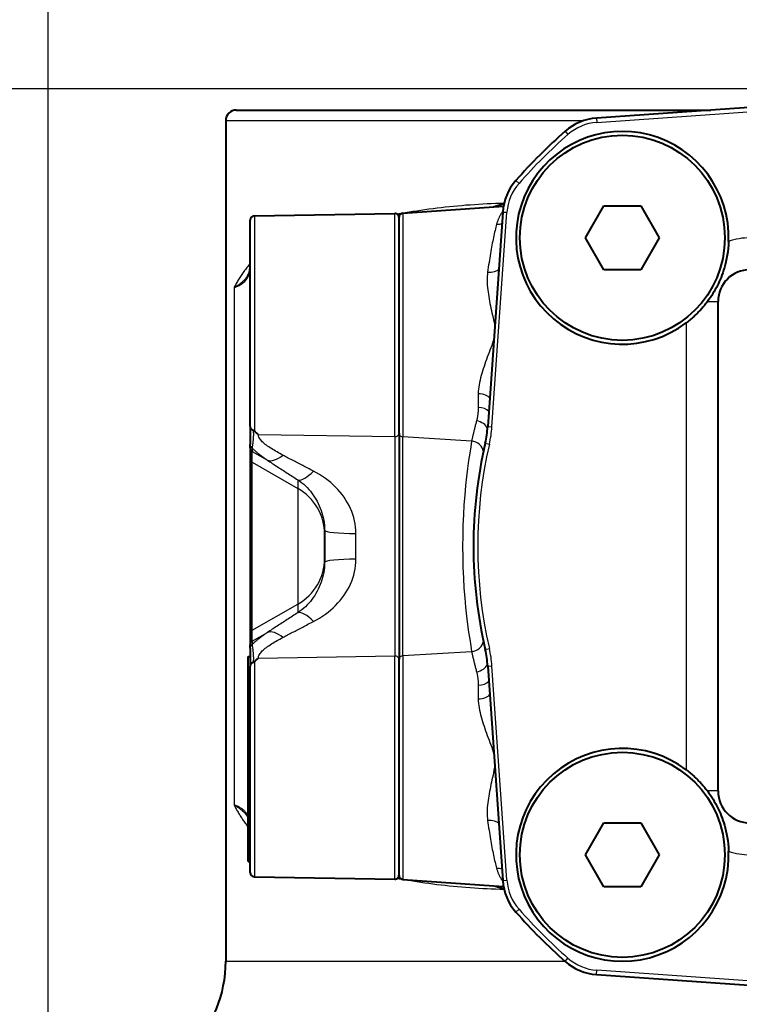
# Model space of a CAD drawing. Units: millimetres. Extents: x 0 to 875, y 0 to 650.
# Drawn here: x 680 to 714, y 120 to 167 of the extents above; entities that cross this region are included whole.
import ezdxf

# ---------------------------------------------------------------- set-up
doc = ezdxf.new("R2010")
doc.units = ezdxf.units.MM
doc.header["$LTSCALE"] = 2.5
for name, color, linetype, lineweight in [('AM_0', 2, 'Continuous', 40), ('AM_4', 3, 'Continuous', 25), ('AM_5', 3, 'Continuous', 25)]:
    doc.layers.add(name, color=color, linetype=linetype, lineweight=lineweight)
doc.styles.get("Standard").update_dxf_attribs({"font": 'ISOCP.SHX', "width": 0.9})
doc.dimstyles.new('AM_ISO$0', dxfattribs={"dimtxt": 2, "dimasz": 2, "dimexe": 1, "dimexo": 1, "dimgap": 1.5, "dimtad": 1, "dimdec": 3, "dimdsep": 46, "dimtxsty": 'STANDARD', "dimcen": 0, "dimclrd": 256, "dimclre": 256, "dimclrt": 7, "dimadec": 0, "dimazin": 2, "dimtp": 0.1, "dimtm": 0.1, "dimtfac": 0.71, "dimtdec": 3, "dimtmove": 0, "dimatfit": 0, "dimfxl": 1, "dimlwd": -1, "dimlwe": -1, "dimarcsym": 0})

# ---------------------------------------------------------------- blocks, each defined once
blk = doc.blocks.new('*D24')
at = {"layer": 'AM_5'}
for p, q in [((743.327, 163.32), (634.427, 163.32)), ((639.427, 60.72), (639.427, 153.32)), ((717.578, 50.72), (634.427, 50.72))]:
    blk.add_line(p, q, dxfattribs=at)
for points in [[(637.76, 153.32), (641.094, 153.32), (639.427, 163.32)], [(637.76, 60.72), (641.094, 60.72), (639.427, 50.72)]]:
    blk.add_solid(points, dxfattribs=at)
at = {"layer": 'Defpoints', "color": 0}
for p in [(639.427, 163.32), (748.327, 163.32), (722.578, 50.72)]:
    blk.add_point(p, dxfattribs=at)
at = {"layer": 'AM_5', "color": 7, "insert": (626.927, 107.02), "char_height": 10, "attachment_point": 5, "rotation": 90}
blk.add_mtext('113', dxfattribs=at)
blk = doc.blocks.new('*D25')
at = {"layer": 'AM_5'}
for p, q in [((681.077, 67.32), (681.077, 199.765)), ((789.077, 165.773), (789.077, 199.765)), ((691.077, 194.765), (779.077, 194.765))]:
    blk.add_line(p, q, dxfattribs=at)
for points in [[(691.077, 196.432), (691.077, 193.098), (681.077, 194.765)], [(779.077, 196.432), (779.077, 193.098), (789.077, 194.765)]]:
    blk.add_solid(points, dxfattribs=at)
at = {"layer": 'Defpoints', "color": 0}
for p in [(789.077, 194.765), (789.077, 160.773), (681.077, 62.32)]:
    blk.add_point(p, dxfattribs=at)
at = {"layer": 'AM_5', "color": 7, "insert": (735.077, 207.765), "char_height": 10, "attachment_point": 5}
blk.add_mtext('108 (X 3 FC)', dxfattribs=at)
blk = doc.blocks.new('*D26')
at = {"layer": 'AM_5'}
for p, q in [((681.077, 67.32), (681.077, 228.601)), ((804.077, 166.226), (804.077, 228.601)), ((691.077, 223.601), (794.077, 223.601))]:
    blk.add_line(p, q, dxfattribs=at)
for points in [[(691.077, 225.268), (691.077, 221.935), (681.077, 223.601)], [(794.077, 225.268), (794.077, 221.935), (804.077, 223.601)]]:
    blk.add_solid(points, dxfattribs=at)
at = {"layer": 'Defpoints', "color": 0}
for p in [(804.077, 223.601), (804.077, 161.226), (681.077, 62.32)]:
    blk.add_point(p, dxfattribs=at)
at = {"layer": 'AM_5', "color": 7, "insert": (742.577, 236.601), "char_height": 10, "attachment_point": 5}
blk.add_mtext('123 (X 4 FC)', dxfattribs=at)

msp = doc.modelspace()

# ---------------------------------------------------------------- linework, layer by layer
at = {"layer": 'AM_0'}
for p, q in [((716.083, 162.589), (706.865, 161.944)), ((689.927, 162.32), (712.232, 162.32)), ((689.427, 161.82), (689.427, 122.32)), ((697.763, 157.483), (702.488, 157.813)), ((706.345, 156.32), (707.211, 157.82)), ((707.211, 157.82), (708.943, 157.82)), ((708.943, 157.82), (709.809, 156.32)), ((690.774, 157.351), (697.374, 157.466)), ((702.452, 157.531), (701.747, 147.445)), ((690.577, 147.445), (690.577, 157.151)), ((697.577, 147.13), (697.577, 157.283)), ((707.211, 154.82), (706.345, 156.32)), ((709.809, 156.32), (708.943, 154.82)), ((708.943, 154.82), (707.211, 154.82)), ((712.577, 130.32), (712.577, 153.32)), ((690.577, 147.445), (690.577, 146.6)), ((697.577, 147.13), (697.577, 136.509)), ((690.577, 146.447), (690.577, 146.6)), ((690.577, 146.447), (690.577, 145.939)), ((690.577, 145.939), (690.577, 137.7)), ((694.077, 142.575), (694.077, 141.064)), ((690.577, 137.7), (690.577, 137.192)), ((690.577, 137.04), (690.577, 137.192)), ((690.577, 137.04), (690.577, 136.194)), ((690.477, 127), (690.477, 136.64)), ((690.477, 136.64), (690.577, 136.64)), ((690.577, 126.488), (690.577, 136.194)), ((697.577, 126.356), (697.577, 136.509)), ((701.747, 136.194), (702.452, 126.108)), ((690.477, 129.103), (690.386, 129.221)), ((706.345, 127.32), (707.211, 128.82)), ((707.211, 128.82), (708.943, 128.82)), ((708.943, 128.82), (709.809, 127.32)), ((707.211, 125.82), (706.345, 127.32)), ((709.809, 127.32), (708.943, 125.82)), ((690.477, 127), (690.577, 127)), ((690.774, 126.288), (697.374, 126.173)), ((697.763, 126.157), (702.488, 125.826)), ((708.943, 125.82), (707.211, 125.82)), ((706.865, 121.695), (716.083, 121.05))]:
    msp.add_line(p, q, dxfattribs=at)
at = {"layer": 'AM_0', "flags": 128}
for points in [[(713.074, 156.147), (713.066, 155.982), (713.052, 155.817), (713.033, 155.655), (713.009, 155.498), (712.981, 155.343), (712.949, 155.195), (712.915, 155.055), (712.878, 154.922), (712.84, 154.797), (712.8, 154.679), (712.76, 154.567), (712.719, 154.461), (712.677, 154.361), (712.635, 154.264), (712.591, 154.169), (712.545, 154.076), (712.497, 153.982), (712.446, 153.888), (712.393, 153.795), (712.337, 153.701), (712.278, 153.608), (712.215, 153.513), (712.149, 153.417), (712.077, 153.32)], [(690.386, 154.418), (690.47, 154.525), (690.53, 154.648), (690.565, 154.789), (690.577, 154.954)], [(712.077, 153.32), (712.044, 153.276), (712.01, 153.233), (711.975, 153.189), (711.94, 153.145), (711.903, 153.101), (711.865, 153.057), (711.827, 153.012), (711.788, 152.968), (711.748, 152.925), (711.707, 152.881), (711.665, 152.838), (711.623, 152.794), (711.58, 152.752), (711.536, 152.71), (711.492, 152.668), (711.447, 152.626), (711.402, 152.586), (711.356, 152.546), (711.31, 152.506), (711.264, 152.467), (711.218, 152.429), (711.171, 152.392), (711.124, 152.355), (711.077, 152.32)], [(690.577, 147.445), (690.577, 147.436), (690.578, 147.426), (690.58, 147.417), (690.582, 147.407), (690.585, 147.398), (690.589, 147.389), (690.593, 147.38), (690.597, 147.371), (690.603, 147.363), (690.609, 147.355), (690.615, 147.347), (690.622, 147.339), (690.629, 147.332), (690.637, 147.325), (690.646, 147.318), (690.655, 147.312), (690.664, 147.307), (690.673, 147.301), (690.683, 147.297), (690.693, 147.293), (690.704, 147.289), (690.715, 147.286), (690.725, 147.283), (690.737, 147.281)], [(690.737, 147.281), (690.739, 147.28), (690.741, 147.279), (690.743, 147.279), (690.745, 147.278), (690.747, 147.277), (690.749, 147.276), (690.751, 147.275), (690.753, 147.274), (690.754, 147.272), (690.756, 147.271), (690.758, 147.27), (690.759, 147.269), (690.761, 147.267), (690.762, 147.266), (690.763, 147.265), (690.764, 147.264), (690.766, 147.262), (690.767, 147.261), (690.768, 147.26), (690.769, 147.259), (690.77, 147.257), (690.771, 147.256), (690.772, 147.255), (690.774, 147.253)], [(690.965, 147.069), (690.955, 147.076), (690.946, 147.083), (690.937, 147.09), (690.928, 147.097), (690.919, 147.104), (690.91, 147.112), (690.902, 147.119), (690.893, 147.126), (690.885, 147.134), (690.877, 147.141), (690.868, 147.149), (690.86, 147.157), (690.852, 147.164), (690.845, 147.172), (690.837, 147.18), (690.829, 147.188), (690.822, 147.196), (690.815, 147.204), (690.808, 147.212), (690.801, 147.22), (690.794, 147.228), (690.787, 147.236), (690.78, 147.245), (690.774, 147.253)], [(690.774, 136.386), (690.78, 136.395), (690.787, 136.403), (690.794, 136.411), (690.801, 136.419), (690.808, 136.428), (690.815, 136.436), (690.822, 136.444), (690.829, 136.452), (690.837, 136.46), (690.845, 136.467), (690.852, 136.475), (690.86, 136.483), (690.868, 136.49), (690.877, 136.498), (690.885, 136.506), (690.893, 136.513), (690.902, 136.52), (690.91, 136.528), (690.919, 136.535), (690.928, 136.542), (690.937, 136.549), (690.946, 136.556), (690.955, 136.563), (690.965, 136.57)], [(690.737, 136.359), (690.725, 136.357), (690.715, 136.354), (690.704, 136.351), (690.693, 136.347), (690.683, 136.343), (690.673, 136.338), (690.664, 136.333), (690.655, 136.327), (690.646, 136.321), (690.637, 136.314), (690.629, 136.308), (690.622, 136.3), (690.615, 136.293), (690.609, 136.285), (690.603, 136.277), (690.597, 136.268), (690.593, 136.259), (690.589, 136.25), (690.585, 136.241), (690.582, 136.232), (690.58, 136.223), (690.578, 136.213), (690.577, 136.204), (690.577, 136.194)], [(690.774, 136.386), (690.773, 136.385), (690.771, 136.384), (690.77, 136.382), (690.769, 136.381), (690.768, 136.38), (690.767, 136.378), (690.766, 136.377), (690.765, 136.376), (690.763, 136.375), (690.762, 136.373), (690.761, 136.372), (690.759, 136.371), (690.758, 136.37), (690.756, 136.368), (690.755, 136.367), (690.753, 136.366), (690.751, 136.365), (690.749, 136.364), (690.748, 136.363), (690.746, 136.362), (690.743, 136.361), (690.741, 136.36), (690.739, 136.359), (690.737, 136.359)], [(711.077, 131.32), (711.124, 131.284), (711.171, 131.247), (711.218, 131.21), (711.264, 131.172), (711.31, 131.133), (711.356, 131.094), (711.402, 131.054), (711.447, 131.013), (711.492, 130.972), (711.536, 130.93), (711.58, 130.888), (711.623, 130.845), (711.665, 130.802), (711.707, 130.758), (711.748, 130.715), (711.788, 130.671), (711.827, 130.627), (711.865, 130.583), (711.903, 130.539), (711.94, 130.494), (711.975, 130.45), (712.01, 130.407), (712.044, 130.363), (712.077, 130.32)], [(712.077, 130.32), (712.151, 130.219), (712.219, 130.121), (712.283, 130.024), (712.343, 129.929), (712.399, 129.834), (712.452, 129.74), (712.503, 129.646), (712.551, 129.552), (712.598, 129.456), (712.643, 129.358), (712.686, 129.258), (712.728, 129.155), (712.769, 129.05), (712.807, 128.941), (712.845, 128.827), (712.88, 128.708), (712.915, 128.583), (712.948, 128.449), (712.979, 128.306), (713.007, 128.156), (713.031, 127.997), (713.051, 127.831), (713.065, 127.662), (713.074, 127.492)]]:
    msp.add_lwpolyline(points, dxfattribs=at)
at = {"layer": 'AM_0'}
for centre in [(708.077, 156.32), (708.077, 127.32)]:
    msp.add_circle(centre, 4.82, dxfattribs=at)
for centre, radius, start, end in [((689.927, 161.82), 0.5, 90, 180), ((707.04, 159.45), 2.5, 94, 131.3882), ((722.577, 141.82), 26, 131.3882, 138.6118), ((708.077, 156.32), 5, 358.0214, 306.8699), ((704.946, 157.357), 2.5, 138.6118, 176), ((690.777, 157.151), 0.2, 91, 180), ((697.377, 157.266), 0.2, 0, 91), ((697.777, 157.283), 0.2, 94, 180), ((714.077, 153.32), 1.5, 90, 180), ((696.759, 147.794), 5, 346.9715, 356), ((722.577, 141.82), 21.5, 166.9715, 193.0285), ((696.759, 135.846), 5, 4, 13.0285), ((708.077, 127.32), 5, 53.1301, 1.9786), ((714.077, 130.32), 1.5, 180, 270), ((690.777, 126.488), 0.2, 180, 269), ((697.377, 126.373), 0.2, 269, 0), ((697.777, 126.356), 0.2, 180, 266), ((704.946, 126.282), 2.5, 184, 221.3882), ((722.577, 141.82), 26, 221.3882, 228.6118), ((683.427, 122.32), 6, 273.8983, 0), ((707.04, 124.189), 2.5, 228.6118, 266)]:
    msp.add_arc(centre, radius, start, end, dxfattribs=at)
at = {"layer": 'AM_4'}
for p, q in [((706.879, 161.745), (716.097, 162.389)), ((706.242, 161.82), (689.427, 161.82)), ((706.865, 161.944), (706.879, 161.745)), ((705.387, 161.326), (705.519, 161.176)), ((703.071, 159.01), (703.221, 158.878)), ((690.774, 157.351), (690.774, 147.253)), ((697.374, 146.973), (697.374, 157.466)), ((697.763, 157.483), (697.763, 146.959)), ((701.947, 147.431), (702.652, 157.517)), ((702.452, 157.531), (702.652, 157.517)), ((689.823, 153.978), (689.823, 129.661)), ((712.077, 153.32), (712.577, 153.32)), ((711.077, 152.32), (711.077, 131.32)), ((701.747, 147.445), (701.947, 147.431)), ((690.965, 147.069), (697.374, 146.973)), ((697.374, 146.973), (697.374, 136.666)), ((697.763, 136.681), (697.763, 146.959)), ((700.992, 146.765), (697.763, 146.959)), ((690.677, 146.433), (690.677, 146.275)), ((690.677, 145.768), (690.677, 146.275)), ((690.677, 146.275), (691.395, 145.864)), ((701.63, 146.667), (701.825, 146.621)), ((690.677, 137.872), (690.677, 145.768)), ((690.677, 145.768), (692.827, 144.535)), ((692.827, 144.94), (692.827, 144.535)), ((692.827, 144.535), (692.827, 139.104)), ((695.551, 141.214), (695.551, 142.425)), ((690.677, 137.872), (692.827, 139.104)), ((692.827, 139.104), (692.827, 138.7)), ((690.677, 137.364), (690.677, 137.872)), ((690.677, 137.364), (691.395, 137.775)), ((690.677, 137.364), (690.677, 137.207)), ((701.63, 136.973), (701.825, 137.018)), ((690.965, 136.57), (697.374, 136.666)), ((697.374, 126.173), (697.374, 136.666)), ((697.763, 136.681), (700.992, 136.874)), ((697.763, 136.681), (697.763, 126.157)), ((690.774, 136.386), (690.774, 126.288)), ((701.747, 136.194), (701.947, 136.208)), ((702.652, 126.122), (701.947, 136.208)), ((712.577, 130.32), (712.077, 130.32)), ((702.452, 126.108), (702.652, 126.122)), ((703.071, 124.63), (703.221, 124.762)), ((689.427, 122.32), (705.38, 122.32)), ((705.387, 122.313), (705.519, 122.463)), ((706.865, 121.695), (706.879, 121.894)), ((716.097, 121.25), (706.879, 121.894))]:
    msp.add_line(p, q, dxfattribs=at)
at = {"layer": 'AM_4', "flags": 128}
for points in [[(702.514, 157.936), (702.314, 157.931), (702.114, 157.925), (701.915, 157.917), (701.715, 157.908), (701.516, 157.898), (701.317, 157.887), (701.119, 157.874), (700.921, 157.86), (700.724, 157.845), (700.528, 157.829), (700.332, 157.812), (700.137, 157.794), (699.943, 157.774), (699.75, 157.753), (699.558, 157.732), (699.366, 157.709), (699.176, 157.685), (698.986, 157.66), (698.796, 157.634), (698.608, 157.606), (698.421, 157.578), (698.234, 157.549), (698.049, 157.52), (697.864, 157.489)], [(702.51, 157.919), (702.489, 157.914), (702.469, 157.908), (702.448, 157.902), (702.427, 157.897), (702.406, 157.891), (702.385, 157.885), (702.364, 157.879), (702.343, 157.874), (702.322, 157.868), (702.301, 157.862), (702.28, 157.856), (702.26, 157.85), (702.239, 157.844), (702.218, 157.839), (702.197, 157.833), (702.176, 157.827), (702.155, 157.821), (702.134, 157.815), (702.113, 157.809), (702.092, 157.803), (702.072, 157.797), (702.051, 157.791), (702.03, 157.786), (702.009, 157.78)], [(702.126, 157.788), (702.142, 157.793), (702.158, 157.799), (702.174, 157.804), (702.19, 157.809), (702.206, 157.815), (702.222, 157.82), (702.238, 157.825), (702.254, 157.831), (702.27, 157.836), (702.285, 157.841), (702.301, 157.847), (702.317, 157.852), (702.333, 157.857), (702.349, 157.863), (702.365, 157.868), (702.381, 157.873), (702.397, 157.879), (702.413, 157.884), (702.429, 157.889), (702.445, 157.894), (702.461, 157.9), (702.477, 157.905), (702.493, 157.91), (702.509, 157.915)], [(697.69, 157.459), (697.682, 157.458), (697.674, 157.456), (697.667, 157.455), (697.659, 157.453), (697.651, 157.452), (697.643, 157.451), (697.636, 157.449), (697.628, 157.448), (697.62, 157.447), (697.613, 157.445), (697.605, 157.444), (697.597, 157.443), (697.59, 157.441), (697.582, 157.44), (697.574, 157.439), (697.566, 157.437), (697.559, 157.436), (697.551, 157.434), (697.543, 157.433), (697.536, 157.432), (697.528, 157.43), (697.52, 157.429), (697.513, 157.428), (697.505, 157.426)], [(702.454, 157.56), (702.44, 157.541), (702.426, 157.521), (702.412, 157.502), (702.399, 157.481), (702.385, 157.46), (702.371, 157.438), (702.358, 157.416), (702.344, 157.393), (702.331, 157.37), (702.318, 157.346), (702.305, 157.321), (702.293, 157.296), (702.28, 157.271), (702.268, 157.244), (702.256, 157.218), (702.244, 157.19), (702.233, 157.162), (702.222, 157.134), (702.211, 157.105), (702.201, 157.076), (702.191, 157.046), (702.181, 157.015), (702.172, 156.984), (702.163, 156.952)], [(702.163, 156.952), (702.145, 156.883), (702.127, 156.811), (702.109, 156.737), (702.091, 156.661), (702.072, 156.582), (702.054, 156.502), (702.036, 156.418), (702.018, 156.333), (702, 156.246), (701.982, 156.156), (701.964, 156.064), (701.946, 155.971), (701.929, 155.875), (701.911, 155.777), (701.894, 155.678), (701.876, 155.576), (701.859, 155.473), (701.842, 155.368), (701.825, 155.262), (701.808, 155.154), (701.791, 155.044), (701.775, 154.933), (701.758, 154.82), (701.742, 154.706)], [(690.577, 155.11), (690.538, 155.065), (690.499, 155.02), (690.461, 154.974), (690.424, 154.928), (690.388, 154.882), (690.352, 154.835), (690.317, 154.788), (690.283, 154.741), (690.249, 154.693), (690.216, 154.646), (690.183, 154.598), (690.152, 154.55), (690.121, 154.502), (690.09, 154.454), (690.061, 154.406), (690.032, 154.358), (690.003, 154.31), (689.976, 154.262), (689.949, 154.214), (689.922, 154.167), (689.897, 154.119), (689.872, 154.072), (689.847, 154.025), (689.823, 153.978)], [(689.823, 153.978), (689.885, 154), (689.944, 154.023), (690.001, 154.048), (690.054, 154.075), (690.106, 154.103), (690.154, 154.133), (690.2, 154.164), (690.243, 154.197), (690.284, 154.232), (690.322, 154.269), (690.357, 154.307), (690.39, 154.347), (690.42, 154.389), (690.448, 154.432), (690.472, 154.477), (690.494, 154.523), (690.514, 154.571), (690.531, 154.621), (690.545, 154.673), (690.557, 154.726), (690.566, 154.78), (690.572, 154.837), (690.576, 154.894), (690.577, 154.954)], [(701.742, 154.706), (701.73, 154.606), (701.723, 154.504), (701.719, 154.402), (701.719, 154.298), (701.722, 154.194), (701.728, 154.089), (701.737, 153.983), (701.748, 153.877), (701.761, 153.77), (701.777, 153.663), (701.794, 153.555), (701.813, 153.447), (701.833, 153.339), (701.854, 153.231), (701.877, 153.122), (701.9, 153.012), (701.924, 152.903), (701.948, 152.793), (701.974, 152.682), (702, 152.571), (702.024, 152.46), (702.045, 152.348), (702.063, 152.236), (702.076, 152.123)], [(689.823, 153.978), (689.85, 153.993), (689.877, 154.009), (689.903, 154.025), (689.929, 154.041), (689.954, 154.058), (689.98, 154.075), (690.005, 154.092), (690.03, 154.109), (690.054, 154.127), (690.078, 154.145), (690.102, 154.163), (690.126, 154.181), (690.149, 154.2), (690.172, 154.218), (690.195, 154.238), (690.218, 154.257), (690.24, 154.276), (690.262, 154.296), (690.283, 154.316), (690.304, 154.336), (690.325, 154.356), (690.346, 154.377), (690.366, 154.397), (690.386, 154.418)], [(702.039, 151.596), (702.009, 151.482), (701.974, 151.37), (701.935, 151.257), (701.894, 151.146), (701.852, 151.036), (701.811, 150.926), (701.77, 150.816), (701.729, 150.706), (701.689, 150.597), (701.649, 150.488), (701.611, 150.38), (701.574, 150.271), (701.538, 150.163), (701.504, 150.055), (701.471, 149.948), (701.441, 149.84), (701.413, 149.733), (701.387, 149.625), (701.364, 149.518), (701.344, 149.412), (701.327, 149.306), (701.315, 149.201), (701.306, 149.097), (701.302, 148.993)], [(701.302, 148.993), (701.302, 148.965), (701.301, 148.937), (701.301, 148.91), (701.301, 148.882), (701.301, 148.855), (701.3, 148.827), (701.3, 148.8), (701.3, 148.772), (701.3, 148.745), (701.3, 148.718), (701.299, 148.691), (701.299, 148.664), (701.299, 148.637), (701.299, 148.611), (701.299, 148.584), (701.299, 148.558), (701.299, 148.531), (701.299, 148.505), (701.299, 148.478), (701.299, 148.452), (701.299, 148.426), (701.299, 148.4), (701.3, 148.374), (701.3, 148.349)], [(701.3, 148.349), (701.3, 148.321), (701.3, 148.293), (701.299, 148.265), (701.298, 148.237), (701.297, 148.209), (701.296, 148.182), (701.294, 148.155), (701.292, 148.128), (701.29, 148.101), (701.287, 148.074), (701.284, 148.047), (701.281, 148.021), (701.278, 147.994), (701.274, 147.968), (701.27, 147.942), (701.265, 147.916), (701.261, 147.891), (701.256, 147.865), (701.251, 147.84), (701.245, 147.815), (701.24, 147.79), (701.234, 147.765), (701.228, 147.74), (701.221, 147.716)], [(701.221, 147.716), (701.209, 147.671), (701.197, 147.626), (701.185, 147.581), (701.173, 147.537), (701.162, 147.494), (701.151, 147.45), (701.14, 147.408), (701.13, 147.366), (701.119, 147.324), (701.109, 147.283), (701.099, 147.242), (701.09, 147.202), (701.08, 147.163), (701.071, 147.124), (701.062, 147.085), (701.053, 147.047), (701.045, 147.01), (701.037, 146.973), (701.029, 146.937), (701.021, 146.901), (701.013, 146.866), (701.006, 146.832), (700.999, 146.798), (700.992, 146.765)], [(690.677, 146.433), (690.682, 146.453), (690.686, 146.477), (690.691, 146.503), (690.695, 146.531), (690.7, 146.561), (690.705, 146.593), (690.709, 146.626), (690.714, 146.661), (690.718, 146.697), (690.722, 146.734), (690.726, 146.772), (690.73, 146.811), (690.733, 146.849), (690.736, 146.888), (690.739, 146.927), (690.74, 146.966), (690.742, 147.004), (690.743, 147.043), (690.743, 147.082), (690.743, 147.122), (690.742, 147.161), (690.741, 147.201), (690.739, 147.24), (690.737, 147.281)], [(692.119, 146.1), (692.048, 146.138), (691.978, 146.176), (691.909, 146.214), (691.84, 146.253), (691.773, 146.292), (691.707, 146.331), (691.642, 146.37), (691.579, 146.41), (691.517, 146.45), (691.457, 146.49), (691.4, 146.53), (691.344, 146.571), (691.291, 146.612), (691.24, 146.653), (691.193, 146.695), (691.148, 146.737), (691.108, 146.779), (691.072, 146.821), (691.041, 146.863), (691.014, 146.905), (690.993, 146.946), (690.977, 146.988), (690.968, 147.029), (690.966, 147.068)], [(700.992, 146.765), (700.947, 146.495), (700.899, 146.19), (700.849, 145.852), (700.8, 145.484), (700.752, 145.089), (700.707, 144.67), (700.666, 144.229), (700.631, 143.768), (700.603, 143.293), (700.583, 142.807), (700.571, 142.313), (700.567, 141.815), (700.571, 141.318), (700.583, 140.823), (700.603, 140.336), (700.632, 139.86), (700.667, 139.4), (700.709, 138.96), (700.754, 138.543), (700.801, 138.15), (700.851, 137.784), (700.9, 137.448), (700.947, 137.144), (700.992, 136.874)], [(690.677, 146.433), (690.703, 146.407), (690.73, 146.382), (690.757, 146.357), (690.784, 146.332), (690.812, 146.307), (690.84, 146.283), (690.869, 146.258), (690.898, 146.234), (690.927, 146.21), (690.957, 146.186), (690.986, 146.162), (691.017, 146.138), (691.047, 146.115), (691.078, 146.091), (691.108, 146.068), (691.14, 146.045), (691.171, 146.022), (691.202, 145.999), (691.234, 145.976), (691.266, 145.953), (691.298, 145.931), (691.33, 145.908), (691.363, 145.886), (691.395, 145.864)], [(691.395, 145.864), (691.45, 145.828), (691.505, 145.792), (691.561, 145.755), (691.617, 145.718), (691.673, 145.681), (691.73, 145.644), (691.788, 145.607), (691.846, 145.569), (691.904, 145.531), (691.963, 145.493), (692.022, 145.455), (692.081, 145.417), (692.141, 145.378), (692.202, 145.339), (692.262, 145.3), (692.324, 145.261), (692.385, 145.222), (692.447, 145.182), (692.509, 145.142), (692.572, 145.102), (692.635, 145.062), (692.699, 145.021), (692.763, 144.981), (692.827, 144.94)], [(693.551, 145.356), (693.487, 145.389), (693.423, 145.421), (693.359, 145.454), (693.296, 145.486), (693.233, 145.518), (693.171, 145.551), (693.109, 145.582), (693.047, 145.614), (692.986, 145.646), (692.926, 145.677), (692.865, 145.709), (692.805, 145.74), (692.746, 145.771), (692.687, 145.802), (692.628, 145.832), (692.57, 145.863), (692.512, 145.893), (692.454, 145.923), (692.397, 145.953), (692.341, 145.983), (692.285, 146.012), (692.229, 146.042), (692.174, 146.071), (692.119, 146.1)], [(695.551, 142.425), (695.547, 142.576), (695.534, 142.726), (695.513, 142.876), (695.484, 143.024), (695.447, 143.171), (695.403, 143.315), (695.351, 143.456), (695.292, 143.595), (695.227, 143.731), (695.155, 143.865), (695.076, 143.995), (694.991, 144.123), (694.901, 144.247), (694.804, 144.368), (694.702, 144.484), (694.595, 144.597), (694.483, 144.706), (694.365, 144.812), (694.242, 144.913), (694.113, 145.011), (693.98, 145.104), (693.842, 145.193), (693.699, 145.277), (693.551, 145.356)], [(692.827, 144.94), (692.919, 144.875), (693.009, 144.806), (693.095, 144.733), (693.179, 144.657), (693.259, 144.577), (693.336, 144.494), (693.409, 144.408), (693.48, 144.32), (693.547, 144.228), (693.61, 144.133), (693.671, 144.035), (693.727, 143.935), (693.78, 143.832), (693.829, 143.727), (693.875, 143.619), (693.915, 143.51), (693.952, 143.398), (693.984, 143.284), (694.012, 143.169), (694.035, 143.052), (694.053, 142.934), (694.066, 142.815), (694.074, 142.695), (694.077, 142.575)], [(693.551, 138.284), (693.699, 138.363), (693.842, 138.447), (693.98, 138.536), (694.114, 138.629), (694.242, 138.727), (694.365, 138.828), (694.483, 138.934), (694.596, 139.043), (694.703, 139.156), (694.805, 139.272), (694.901, 139.392), (694.991, 139.516), (695.076, 139.644), (695.155, 139.774), (695.227, 139.907), (695.292, 140.043), (695.351, 140.182), (695.402, 140.324), (695.447, 140.468), (695.484, 140.615), (695.513, 140.763), (695.534, 140.913), (695.547, 141.064), (695.551, 141.214)], [(694.077, 141.064), (694.074, 140.944), (694.066, 140.825), (694.053, 140.706), (694.035, 140.587), (694.012, 140.47), (693.984, 140.354), (693.952, 140.241), (693.915, 140.129), (693.874, 140.02), (693.829, 139.913), (693.78, 139.807), (693.727, 139.704), (693.671, 139.604), (693.611, 139.507), (693.547, 139.412), (693.48, 139.32), (693.41, 139.231), (693.336, 139.145), (693.259, 139.062), (693.179, 138.983), (693.095, 138.906), (693.009, 138.833), (692.919, 138.765), (692.827, 138.7)], [(692.827, 138.7), (692.763, 138.659), (692.699, 138.618), (692.635, 138.578), (692.572, 138.537), (692.509, 138.497), (692.447, 138.457), (692.385, 138.418), (692.324, 138.378), (692.262, 138.339), (692.202, 138.3), (692.141, 138.261), (692.081, 138.223), (692.022, 138.184), (691.963, 138.146), (691.904, 138.108), (691.846, 138.07), (691.788, 138.032), (691.73, 137.995), (691.673, 137.958), (691.617, 137.921), (691.561, 137.884), (691.505, 137.848), (691.45, 137.812), (691.395, 137.775)], [(692.119, 137.539), (692.174, 137.568), (692.229, 137.598), (692.285, 137.627), (692.341, 137.657), (692.397, 137.686), (692.454, 137.716), (692.512, 137.746), (692.57, 137.777), (692.628, 137.807), (692.687, 137.838), (692.746, 137.869), (692.805, 137.9), (692.865, 137.931), (692.926, 137.962), (692.986, 137.993), (693.047, 138.025), (693.109, 138.057), (693.171, 138.089), (693.233, 138.121), (693.296, 138.153), (693.359, 138.186), (693.423, 138.218), (693.487, 138.251), (693.551, 138.284)], [(691.395, 137.775), (691.363, 137.753), (691.33, 137.731), (691.298, 137.709), (691.266, 137.686), (691.234, 137.663), (691.202, 137.64), (691.171, 137.618), (691.14, 137.594), (691.108, 137.571), (691.078, 137.548), (691.047, 137.525), (691.017, 137.501), (690.986, 137.477), (690.957, 137.453), (690.927, 137.429), (690.898, 137.405), (690.869, 137.381), (690.84, 137.357), (690.812, 137.332), (690.784, 137.307), (690.757, 137.282), (690.73, 137.257), (690.703, 137.232), (690.677, 137.207)], [(690.966, 136.571), (690.968, 136.611), (690.977, 136.652), (690.993, 136.693), (691.014, 136.735), (691.041, 136.776), (691.072, 136.818), (691.108, 136.861), (691.148, 136.903), (691.193, 136.944), (691.24, 136.986), (691.291, 137.028), (691.344, 137.069), (691.4, 137.109), (691.457, 137.15), (691.517, 137.19), (691.579, 137.229), (691.642, 137.269), (691.707, 137.308), (691.773, 137.347), (691.84, 137.386), (691.909, 137.425), (691.978, 137.463), (692.048, 137.501), (692.119, 137.539)], [(690.737, 136.359), (690.739, 136.399), (690.741, 136.439), (690.742, 136.478), (690.743, 136.518), (690.743, 136.557), (690.743, 136.596), (690.742, 136.635), (690.74, 136.674), (690.739, 136.713), (690.736, 136.751), (690.733, 136.79), (690.73, 136.829), (690.726, 136.867), (690.722, 136.905), (690.718, 136.942), (690.714, 136.978), (690.709, 137.013), (690.705, 137.046), (690.7, 137.078), (690.695, 137.108), (690.691, 137.137), (690.686, 137.163), (690.682, 137.186), (690.677, 137.207)], [(700.992, 136.874), (700.999, 136.841), (701.006, 136.807), (701.013, 136.773), (701.021, 136.738), (701.029, 136.702), (701.037, 136.666), (701.045, 136.629), (701.053, 136.592), (701.062, 136.554), (701.071, 136.516), (701.08, 136.477), (701.09, 136.437), (701.099, 136.397), (701.109, 136.356), (701.119, 136.315), (701.13, 136.274), (701.14, 136.232), (701.151, 136.189), (701.162, 136.146), (701.173, 136.102), (701.185, 136.058), (701.197, 136.014), (701.209, 135.969), (701.221, 135.923)], [(701.221, 135.923), (701.228, 135.899), (701.234, 135.874), (701.24, 135.85), (701.245, 135.825), (701.251, 135.8), (701.256, 135.774), (701.261, 135.749), (701.265, 135.723), (701.27, 135.697), (701.274, 135.671), (701.278, 135.645), (701.281, 135.619), (701.284, 135.592), (701.287, 135.566), (701.29, 135.539), (701.292, 135.512), (701.294, 135.485), (701.296, 135.457), (701.297, 135.43), (701.298, 135.402), (701.299, 135.375), (701.3, 135.347), (701.3, 135.319), (701.3, 135.291)], [(701.3, 135.291), (701.3, 135.265), (701.299, 135.239), (701.299, 135.213), (701.299, 135.187), (701.299, 135.161), (701.299, 135.135), (701.299, 135.108), (701.299, 135.082), (701.299, 135.055), (701.299, 135.029), (701.299, 135.002), (701.299, 134.975), (701.299, 134.948), (701.3, 134.921), (701.3, 134.894), (701.3, 134.867), (701.3, 134.84), (701.3, 134.812), (701.301, 134.785), (701.301, 134.757), (701.301, 134.73), (701.301, 134.702), (701.302, 134.674), (701.302, 134.646)], [(701.302, 134.646), (701.306, 134.543), (701.315, 134.439), (701.327, 134.333), (701.344, 134.228), (701.364, 134.121), (701.387, 134.014), (701.412, 133.907), (701.441, 133.8), (701.471, 133.692), (701.503, 133.585), (701.537, 133.477), (701.573, 133.368), (701.61, 133.26), (701.649, 133.151), (701.688, 133.042), (701.729, 132.933), (701.77, 132.824), (701.812, 132.714), (701.854, 132.604), (701.896, 132.494), (701.936, 132.383), (701.974, 132.271), (702.008, 132.158), (702.038, 132.044)], [(702.072, 131.518), (702.059, 131.405), (702.041, 131.292), (702.02, 131.179), (701.997, 131.068), (701.973, 130.957), (701.948, 130.846), (701.924, 130.736), (701.9, 130.627), (701.877, 130.517), (701.855, 130.408), (701.833, 130.3), (701.813, 130.191), (701.794, 130.084), (701.777, 129.976), (701.761, 129.869), (701.748, 129.762), (701.737, 129.656), (701.728, 129.55), (701.722, 129.445), (701.719, 129.341), (701.719, 129.237), (701.723, 129.135), (701.73, 129.034), (701.742, 128.934)], [(689.823, 129.661), (689.845, 129.62), (689.866, 129.578), (689.888, 129.535), (689.911, 129.493), (689.934, 129.451), (689.958, 129.408), (689.982, 129.365), (690.007, 129.323), (690.033, 129.28), (690.058, 129.237), (690.085, 129.194), (690.112, 129.151), (690.139, 129.109), (690.167, 129.066), (690.196, 129.023), (690.225, 128.981), (690.254, 128.938), (690.285, 128.896), (690.315, 128.854), (690.347, 128.812), (690.378, 128.77), (690.411, 128.728), (690.443, 128.687), (690.477, 128.646)], [(690.386, 129.221), (690.366, 129.242), (690.346, 129.262), (690.325, 129.283), (690.304, 129.303), (690.283, 129.323), (690.262, 129.343), (690.24, 129.363), (690.218, 129.382), (690.195, 129.402), (690.172, 129.421), (690.149, 129.44), (690.126, 129.458), (690.102, 129.477), (690.078, 129.495), (690.054, 129.513), (690.029, 129.53), (690.005, 129.548), (689.98, 129.565), (689.954, 129.582), (689.929, 129.598), (689.903, 129.614), (689.877, 129.63), (689.85, 129.646), (689.823, 129.661)], [(690.477, 129.153), (690.462, 129.182), (690.446, 129.21), (690.429, 129.238), (690.411, 129.265), (690.391, 129.291), (690.371, 129.316), (690.349, 129.341), (690.327, 129.365), (690.303, 129.389), (690.279, 129.412), (690.253, 129.434), (690.226, 129.455), (690.199, 129.476), (690.17, 129.496), (690.14, 129.516), (690.109, 129.535), (690.077, 129.553), (690.044, 129.57), (690.01, 129.587), (689.975, 129.603), (689.938, 129.619), (689.901, 129.634), (689.863, 129.648), (689.823, 129.661)], [(701.742, 128.934), (701.758, 128.819), (701.775, 128.707), (701.791, 128.595), (701.808, 128.486), (701.825, 128.377), (701.842, 128.271), (701.859, 128.166), (701.876, 128.063), (701.894, 127.962), (701.911, 127.862), (701.929, 127.764), (701.946, 127.669), (701.964, 127.575), (701.982, 127.483), (702, 127.394), (702.018, 127.306), (702.036, 127.221), (702.054, 127.138), (702.072, 127.057), (702.091, 126.978), (702.109, 126.902), (702.127, 126.828), (702.145, 126.756), (702.163, 126.687)], [(702.163, 126.687), (702.172, 126.655), (702.181, 126.624), (702.191, 126.594), (702.201, 126.564), (702.211, 126.534), (702.222, 126.505), (702.233, 126.477), (702.245, 126.449), (702.256, 126.421), (702.268, 126.395), (702.28, 126.368), (702.293, 126.343), (702.306, 126.318), (702.319, 126.293), (702.332, 126.269), (702.345, 126.246), (702.358, 126.223), (702.372, 126.201), (702.385, 126.179), (702.399, 126.158), (702.413, 126.138), (702.427, 126.118), (702.441, 126.098), (702.454, 126.08)], [(697.498, 126.215), (697.505, 126.214), (697.513, 126.212), (697.521, 126.211), (697.528, 126.21), (697.536, 126.208), (697.544, 126.207), (697.551, 126.206), (697.559, 126.204), (697.567, 126.203), (697.574, 126.202), (697.582, 126.2), (697.59, 126.199), (697.598, 126.197), (697.605, 126.196), (697.613, 126.195), (697.621, 126.193), (697.628, 126.192), (697.636, 126.191), (697.644, 126.189), (697.651, 126.188), (697.659, 126.187), (697.667, 126.185), (697.675, 126.184), (697.682, 126.183)], [(697.857, 126.153), (698.041, 126.122), (698.227, 126.092), (698.414, 126.063), (698.601, 126.035), (698.79, 126.008), (698.98, 125.982), (699.17, 125.957), (699.362, 125.932), (699.554, 125.909), (699.747, 125.887), (699.941, 125.866), (700.136, 125.846), (700.331, 125.828), (700.527, 125.81), (700.724, 125.794), (700.921, 125.779), (701.119, 125.765), (701.317, 125.753), (701.516, 125.741), (701.715, 125.731), (701.914, 125.722), (702.114, 125.715), (702.314, 125.708), (702.514, 125.703)], [(702.009, 125.86), (702.03, 125.854), (702.051, 125.848), (702.072, 125.842), (702.092, 125.836), (702.113, 125.83), (702.134, 125.824), (702.155, 125.818), (702.176, 125.812), (702.197, 125.807), (702.218, 125.801), (702.239, 125.795), (702.26, 125.789), (702.28, 125.783), (702.301, 125.777), (702.322, 125.772), (702.343, 125.766), (702.364, 125.76), (702.385, 125.754), (702.406, 125.748), (702.427, 125.743), (702.448, 125.737), (702.469, 125.731), (702.489, 125.726), (702.51, 125.72)], [(702.509, 125.724), (702.493, 125.729), (702.477, 125.734), (702.461, 125.74), (702.445, 125.745), (702.429, 125.75), (702.413, 125.755), (702.397, 125.761), (702.381, 125.766), (702.365, 125.771), (702.349, 125.777), (702.333, 125.782), (702.317, 125.787), (702.301, 125.793), (702.285, 125.798), (702.27, 125.803), (702.254, 125.809), (702.238, 125.814), (702.222, 125.819), (702.206, 125.825), (702.19, 125.83), (702.174, 125.835), (702.158, 125.841), (702.142, 125.846), (702.126, 125.852)]]:
    msp.add_lwpolyline(points, dxfattribs=at)
at = {"layer": 'AM_4'}
for centre, radius, start, end in [((707.04, 159.45), 2.3, 94, 131.3882), ((722.577, 141.82), 25.8, 131.3882, 138.6118), ((704.946, 157.357), 2.3, 138.6118, 176), ((714.077, 153.32), 3, 90, 109.5316), ((696.759, 147.794), 5.2, 346.9715, 356), ((722.577, 141.82), 21.3, 166.9715, 193.0285), ((696.759, 135.846), 5.2, 4, 13.0285), ((714.077, 130.32), 3, 250.4684, 270), ((704.946, 126.282), 2.3, 184, 221.3882), ((722.577, 141.82), 25.8, 221.3882, 228.6118), ((707.04, 124.189), 2.3, 228.6118, 266)]:
    msp.add_arc(centre, radius, start, end, dxfattribs=at)
for centre, major_axis, ratio, start_param, end_param in [((702.122, 157.467), (0.583, -0.142), 0.848333, 4.98661, 5.432216), ((701.7, 154.996), (0.595, -0.076), 0.47594, 4.843201, 6.016054), ((701.26, 148.707), (0.6, -0.007), 0.478894, 0.266691, 1.506939), ((701.258, 147.997), (0.6, 0.004), 0.586983, 0.45225, 1.497188), ((701.179, 147.3), (0.582, -0.144), 0.693161, 0.487731, 1.669606), ((697.377, 147.145), (0.2, 0), 0.858369, 4.694936, 6.283185), ((697.777, 147.13), (-0.2, 0), 0.858369, 0, 1.500983), ((700.95, 146.251), (0.589, -0.112), 0.857838, 0.264085, 1.662034), ((690.777, 146.6), (-0.2, 0), 0.964469, 0, 1.047198), ((690.777, 146.447), (-0.173, 0.1), 0.996308, 0.523599, 1.570796), ((690.777, 145.939), (-0.173, 0.1), 0.996308, 0.523599, 1.570796), ((692.145, 147.153), (-0.824, -1.253), 0.462506, 0.118653, 0.932058), ((693.577, 146.229), (-0.804, -1.267), 0.343562, 0.11199, 1.045901), ((691.577, 142.386), (2.5, 0), 0.992629, 0, 1.047198), ((695.577, 142.575), (-1.5, 0), 0.10029, 0, 1.553343), ((691.577, 141.253), (2.5, 0), 0.992629, 5.235988, 6.283185), ((695.577, 141.064), (-1.5, 0), 0.10029, 4.729842, 6.283185), ((693.577, 137.41), (-0.804, 1.267), 0.343562, 5.237285, 6.171195), ((690.777, 137.7), (-0.2, 0), 0.992629, 5.235988, 6.283185), ((692.145, 136.486), (-0.824, 1.253), 0.462506, 5.351128, 6.164532), ((690.777, 137.192), (-0.2, 0), 0.992629, 5.235988, 6.283185), ((690.777, 137.04), (-0.2, 0), 0.964469, 5.235988, 6.283185), ((700.95, 137.388), (0.589, 0.112), 0.857838, 4.621151, 6.0191), ((697.377, 136.495), (0.2, 0), 0.858369, 0, 1.58825), ((697.777, 136.509), (-0.2, 0), 0.858369, 4.782202, 6.283185), ((701.179, 136.339), (0.582, 0.144), 0.693161, 4.613579, 5.795455), ((701.258, 135.642), (0.6, -0.004), 0.586983, 4.785998, 5.830936), ((701.26, 134.933), (0.6, 0.007), 0.478894, 4.776246, 6.016494), ((701.7, 128.643), (0.595, 0.076), 0.47594, 0.267131, 1.439984), ((702.122, 126.173), (0.583, 0.142), 0.848333, 0.85097, 1.296576)]:
    msp.add_ellipse(centre, major_axis=major_axis, ratio=ratio, start_param=start_param, end_param=end_param, dxfattribs=at)

# ---------------------------------------------------------------- dimensions: what is measured, and where the dimension line sits
at = {"layer": 'AM_5'}
for base, p2, text, picture, middle in [((804.077, 223.601), (804.077, 161.226), '<> (X 4 FC)', '*D26', (742.577, 236.601)), ((789.077, 194.765), (789.077, 160.773), '<> (X 3 FC)', '*D25', (735.077, 207.765))]:
    dim = msp.add_linear_dim(base=base, p1=(681.077, 62.32), p2=p2, text=text, dimstyle='AM_ISO$0', override={"dimscale": 5, "dimdec": 0, "dimtm": 0}, dxfattribs=at)
    dim.commit()
    dim.dimension.update_dxf_attribs({"geometry": picture, "text_midpoint": middle})
dim = msp.add_linear_dim(base=(639.427, 163.32), p1=(722.578, 50.72), p2=(748.327, 163.32), angle=90, dimstyle='AM_ISO$0', override={"dimscale": 5, "dimdec": 0, "dimtm": 0}, dxfattribs=at)
dim.commit()
dim.dimension.update_dxf_attribs({"geometry": '*D24', "text_midpoint": (626.927, 107.02)})

doc.saveas('drawing.dxf')
